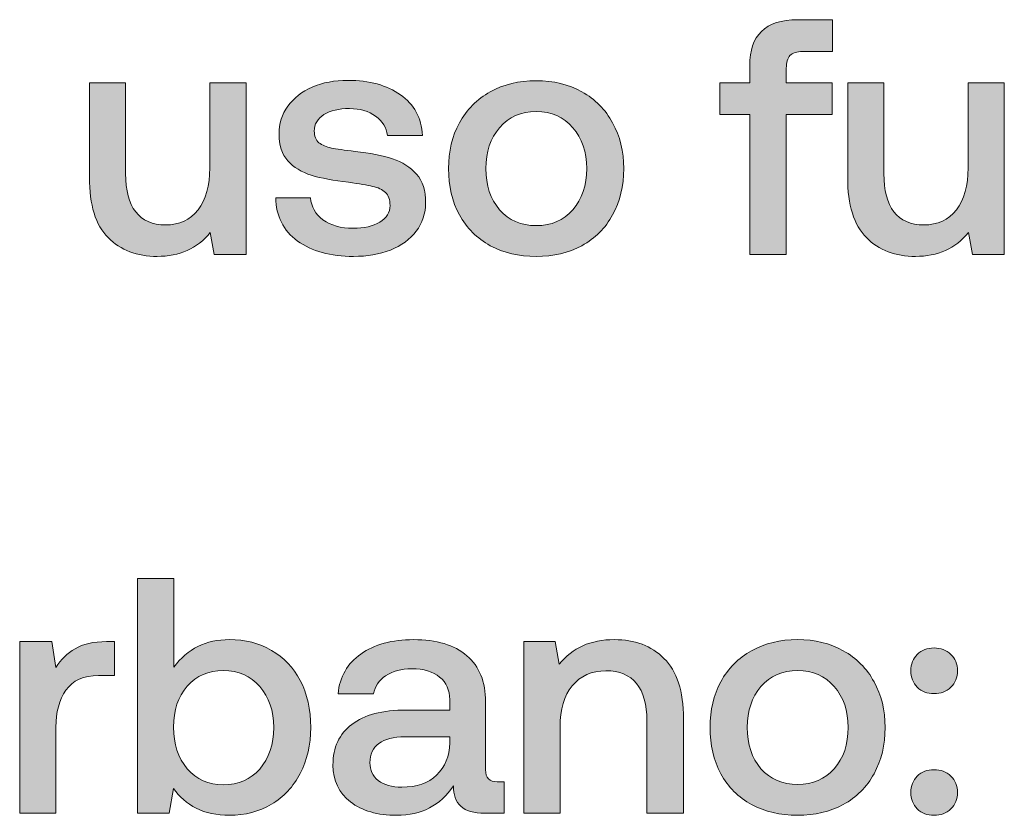
# Model space of a CAD drawing. Units: millimetres. Extents: x -166 to 1976, y 105 to 653.
# Drawn here: x 346 to 369, y 106 to 125 of the extents above; entities that cross this region are included whole.
import ezdxf

# ---------------------------------------------------------------- set-up
doc = ezdxf.new("R2010")
doc.units = ezdxf.units.MM
doc.header["$MEASUREMENT"] = 0
doc.layers.add('Header _ Footer', color=7, linetype='Continuous', lineweight=0)

msp = doc.modelspace()

# ---------------------------------------------------------------- hatches: boundary and pattern name
at = {"layer": 'Header _ Footer'}
h = msp.add_hatch(color=256, dxfattribs=at)
h.dxf.hatch_style = 2
edge = h.paths.add_edge_path()
edge.add_spline(control_points=[(363.14148, 119.45413), (363.14148, 119.45413), (364.00714, 119.45413), (364.00714, 119.45413), (364.00714, 119.45413), (364.00714, 122.76504), (364.00714, 122.76504), (364.00714, 122.76504), (365.09497, 122.76504), (365.09497, 122.76504), (365.09497, 122.76504), (365.09497, 123.51931), (365.09497, 123.51931), (365.09497, 123.51931), (364.00714, 123.51931), (364.00714, 123.51931), (364.00714, 123.51931), (364.00714, 123.86062), (364.00714, 123.86062), (364.00714, 123.99844), (364.03632, 124.09878), (364.09424, 124.1622), (364.15765, 124.22561), (364.25854, 124.2576), (364.39581, 124.2576), (364.39581, 124.2576), (365.10266, 124.2576), (365.10266, 124.2576), (365.10266, 124.2576), (365.10266, 125.01187), (365.10266, 125.01187), (365.10266, 125.01187), (364.27673, 125.01187), (364.27673, 125.01187), (363.89075, 125.01187), (363.60461, 124.91922), (363.41937, 124.73398), (363.23413, 124.55423), (363.14148, 124.28408), (363.14148, 123.92404), (363.14148, 123.92404), (363.14148, 123.51931), (363.14148, 123.51931), (363.14148, 123.51931), (362.43518, 123.51931), (362.43518, 123.51931), (362.43518, 123.51931), (362.43518, 122.76504), (362.43518, 122.76504), (362.43518, 122.76504), (363.14148, 122.76504), (363.14148, 122.76504), (363.14148, 122.76504), (363.14148, 119.45413), (363.14148, 119.45413)], knot_values=[0, 0, 0, 0, 1, 1, 1, 2, 2, 2, 3, 3, 3, 4, 4, 4, 5, 5, 5, 6, 6, 6, 7, 7, 7, 8, 8, 8, 9, 9, 9, 10, 10, 10, 11, 11, 11, 12, 12, 12, 13, 13, 13, 14, 14, 14, 15, 15, 15, 16, 16, 16, 17, 17, 17, 18, 18, 18, 18], degree=3, periodic=0)
h = msp.add_hatch(color=256, dxfattribs=at)
h.dxf.hatch_style = 2
edge = h.paths.add_edge_path()
edge.add_spline(control_points=[(354.38202, 120.21615), (354.22327, 120.1213), (354.01373, 120.07333), (353.75458, 120.07333), (353.46344, 120.07333), (353.22528, 120.13949), (353.04004, 120.27182), (352.86029, 120.40963), (352.76215, 120.58444), (352.74615, 120.79617), (352.74615, 120.79617), (351.92072, 120.79617), (351.92072, 120.79617), (351.93121, 120.36166), (352.10327, 120.02035), (352.43683, 119.77169), (352.77539, 119.52798), (353.21759, 119.4067), (353.76233, 119.4067), (354.08539, 119.4067), (354.37653, 119.45688), (354.63562, 119.55728), (354.89532, 119.66311), (355.09882, 119.81143), (355.24713, 120.00222), (355.39539, 120.1979), (355.4693, 120.42288), (355.4693, 120.67709), (355.4693, 120.96267), (355.39819, 121.18759), (355.25537, 121.35196), (355.112, 121.52121), (354.92181, 121.64303), (354.68365, 121.71695), (354.44543, 121.79629), (354.15155, 121.85476), (353.802, 121.89169), (353.54285, 121.92312), (353.35486, 121.94961), (353.23853, 121.9711), (353.12219, 121.99752), (353.02405, 122.04001), (352.94464, 122.09793), (352.87073, 122.16128), (352.8338, 122.25393), (352.8338, 122.37582), (352.8338, 122.54007), (352.91046, 122.66964), (353.06372, 122.76504), (353.21759, 122.86044), (353.41821, 122.90786), (353.66748, 122.90786), (353.91614, 122.90786), (354.12238, 122.8472), (354.28662, 122.72537), (354.45038, 122.60904), (354.54303, 122.45797), (354.56451, 122.27267), (354.56451, 122.27267), (355.39819, 122.27267), (355.39819, 122.27267), (355.3717, 122.6857), (355.19696, 123.00601), (354.87384, 123.23318), (354.55627, 123.4609), (354.14111, 123.57498), (353.62775, 123.57498), (353.31519, 123.57498), (353.03448, 123.52206), (352.78583, 123.41623), (352.54272, 123.31033), (352.34918, 123.15927), (352.20636, 122.96353), (352.06848, 122.77279), (352.00018, 122.55331), (352.00018, 122.30465), (352.00018, 122.04001), (352.06848, 121.82834), (352.20636, 121.66952), (352.34918, 121.51565), (352.53442, 121.40213), (352.76215, 121.32766), (352.99481, 121.2593), (353.2887, 121.20358), (353.64319, 121.16116), (353.90289, 121.12918), (354.09308, 121.09774), (354.21497, 121.06576), (354.34235, 121.03927), (354.44269, 120.99191), (354.51654, 120.92294), (354.591, 120.85403), (354.62793, 120.75094), (354.62793, 120.61306), (354.62793, 120.44937), (354.54578, 120.31704), (354.38202, 120.21615)], knot_values=[0, 0, 0, 0, 1, 1, 1, 2, 2, 2, 3, 3, 3, 4, 4, 4, 5, 5, 5, 6, 6, 6, 7, 7, 7, 8, 8, 8, 9, 9, 9, 10, 10, 10, 11, 11, 11, 12, 12, 12, 13, 13, 13, 14, 14, 14, 15, 15, 15, 16, 16, 16, 17, 17, 17, 18, 18, 18, 19, 19, 19, 20, 20, 20, 21, 21, 21, 22, 22, 22, 23, 23, 23, 24, 24, 24, 25, 25, 25, 26, 26, 26, 27, 27, 27, 28, 28, 28, 29, 29, 29, 30, 30, 30, 31, 31, 31, 32, 32, 32, 32], degree=3, periodic=0)
h = msp.add_hatch(color=256, dxfattribs=at)
h.dxf.hatch_style = 2
edge = h.paths.add_edge_path()
edge.add_spline(control_points=[(357.22101, 122.45517), (357.43823, 122.70938), (357.72656, 122.83615), (358.08661, 122.83615), (358.44666, 122.83615), (358.73499, 122.70938), (358.95166, 122.45517), (359.17444, 122.20651), (359.28528, 121.88345), (359.28528, 121.48642), (359.28528, 121.0895), (359.17444, 120.76419), (358.95166, 120.50998), (358.73499, 120.26132), (358.44666, 120.13669), (358.08661, 120.13669), (357.72656, 120.13669), (357.43823, 120.26132), (357.22101, 120.50998), (357.00427, 120.76419), (356.89569, 121.0895), (356.89569, 121.48642), (356.89569, 121.88345), (357.00427, 122.20651), (357.22101, 122.45517)], knot_values=[0, 0, 0, 0, 1, 1, 1, 2, 2, 2, 3, 3, 3, 4, 4, 4, 5, 5, 5, 6, 6, 6, 7, 7, 7, 8, 8, 8, 8], degree=3, periodic=0)
edge = h.paths.add_edge_path()
edge.add_spline(control_points=[(356.99878, 119.66037), (357.31635, 119.49112), (357.67914, 119.4067), (358.08661, 119.4067), (358.49408, 119.4067), (358.85413, 119.49112), (359.1662, 119.66037), (359.48376, 119.83511), (359.72742, 120.07882), (359.89673, 120.3909), (360.07153, 120.70852), (360.15863, 121.074), (360.15863, 121.48642), (360.15863, 121.8945), (360.07153, 122.25393), (359.89673, 122.56656), (359.72742, 122.88418), (359.48376, 123.13003), (359.1662, 123.30484), (358.85413, 123.47964), (358.49408, 123.56674), (358.08661, 123.56674), (357.67914, 123.56674), (357.31635, 123.47964), (356.99878, 123.30484), (356.68671, 123.13003), (356.44299, 122.88418), (356.26825, 122.56656), (356.09894, 122.25393), (356.01404, 121.8945), (356.01404, 121.48642), (356.01404, 121.074), (356.09894, 120.70852), (356.26825, 120.3909), (356.44299, 120.07882), (356.68671, 119.83511), (356.99878, 119.66037)], knot_values=[0, 0, 0, 0, 1, 1, 1, 2, 2, 2, 3, 3, 3, 4, 4, 4, 5, 5, 5, 6, 6, 6, 7, 7, 7, 8, 8, 8, 9, 9, 9, 10, 10, 10, 11, 11, 11, 12, 12, 12, 12], degree=3, periodic=0)
h = msp.add_hatch(color=256, dxfattribs=at)
h.dxf.hatch_style = 2
edge = h.paths.add_edge_path()
edge.add_spline(control_points=[(349.11432, 119.4067), (349.64368, 119.4067), (350.06213, 119.5942), (350.36926, 119.97018), (350.36926, 119.97018), (350.46405, 119.45413), (350.46405, 119.45413), (350.46405, 119.45413), (351.21832, 119.45413), (351.21832, 119.45413), (351.21832, 119.45413), (351.21832, 123.51931), (351.21832, 123.51931), (351.21832, 123.51931), (350.36096, 123.51931), (350.36096, 123.51931), (350.36096, 123.51931), (350.36096, 121.50247), (350.36096, 121.50247), (350.36096, 121.0845), (350.26837, 120.75369), (350.08307, 120.50998), (349.89783, 120.27182), (349.64093, 120.15274), (349.31281, 120.15274), (349.00079, 120.15274), (348.76532, 120.25583), (348.60651, 120.46255), (348.44775, 120.66879), (348.36835, 120.97036), (348.36835, 121.36734), (348.36835, 121.36734), (348.36835, 123.51931), (348.36835, 123.51931), (348.36835, 123.51931), (347.51044, 123.51931), (347.51044, 123.51931), (347.51044, 123.51931), (347.51044, 121.28024), (347.51044, 121.28024), (347.51044, 120.62411), (347.65875, 120.14773), (347.95538, 119.8511), (348.25146, 119.55447), (348.63794, 119.4067), (349.11432, 119.4067)], knot_values=[0, 0, 0, 0, 1, 1, 1, 2, 2, 2, 3, 3, 3, 4, 4, 4, 5, 5, 5, 6, 6, 6, 7, 7, 7, 8, 8, 8, 9, 9, 9, 10, 10, 10, 11, 11, 11, 12, 12, 12, 13, 13, 13, 14, 14, 14, 15, 15, 15, 15], degree=3, periodic=0)
h = msp.add_hatch(color=256, dxfattribs=at)
h.dxf.hatch_style = 2
edge = h.paths.add_edge_path()
edge.add_spline(control_points=[(368.31049, 121.50247), (368.31049, 121.0845), (368.21783, 120.75369), (368.03259, 120.50998), (367.84735, 120.27182), (367.59039, 120.15274), (367.26233, 120.15274), (366.95026, 120.15274), (366.71429, 120.25583), (366.55548, 120.46255), (366.39667, 120.66879), (366.31732, 120.97036), (366.31732, 121.36734), (366.31732, 121.36734), (366.31732, 123.51931), (366.31732, 123.51931), (366.31732, 123.51931), (365.45996, 123.51931), (365.45996, 123.51931), (365.45996, 123.51931), (365.45996, 121.28024), (365.45996, 121.28024), (365.45996, 120.62411), (365.60828, 120.14773), (365.90491, 119.8511), (366.20099, 119.55447), (366.58746, 119.4067), (367.06384, 119.4067), (367.59314, 119.4067), (368.01111, 119.5942), (368.31824, 119.97018), (368.31824, 119.97018), (368.41357, 119.45413), (368.41357, 119.45413), (368.41357, 119.45413), (369.16785, 119.45413), (369.16785, 119.45413), (369.16785, 119.45413), (369.16785, 123.51931), (369.16785, 123.51931), (369.16785, 123.51931), (368.31049, 123.51931), (368.31049, 123.51931), (368.31049, 123.51931), (368.31049, 121.50247), (368.31049, 121.50247)], knot_values=[0, 0, 0, 0, 1, 1, 1, 2, 2, 2, 3, 3, 3, 4, 4, 4, 5, 5, 5, 6, 6, 6, 7, 7, 7, 8, 8, 8, 9, 9, 9, 10, 10, 10, 11, 11, 11, 12, 12, 12, 13, 13, 13, 14, 14, 14, 15, 15, 15, 15], degree=3, periodic=0)
h = msp.add_hatch(color=256, dxfattribs=at)
h.dxf.hatch_style = 2
edge = h.paths.add_edge_path()
edge.add_spline(control_points=[(351.54199, 107.26962), (351.32471, 107.02096), (351.03912, 106.89639), (350.68463, 106.89639), (350.33008, 106.89639), (350.04395, 107.02316), (349.82721, 107.27737), (349.60999, 107.53152), (349.5014, 107.85959), (349.5014, 108.26211), (349.5014, 108.65908), (349.60999, 108.98159), (349.82721, 109.23086), (350.04395, 109.47952), (350.33008, 109.60354), (350.68463, 109.60354), (351.03912, 109.60354), (351.32471, 109.47671), (351.54199, 109.22256), (351.76416, 108.9739), (351.87555, 108.65078), (351.87555, 108.25381), (351.87555, 107.85183), (351.76416, 107.52383), (351.54199, 107.26962)], knot_values=[0, 0, 0, 0, 1, 1, 1, 2, 2, 2, 3, 3, 3, 4, 4, 4, 5, 5, 5, 6, 6, 6, 7, 7, 7, 8, 8, 8, 8], degree=3, periodic=0)
edge = h.paths.add_edge_path()
edge.add_spline(control_points=[(351.81982, 110.07992), (351.52875, 110.24978), (351.19794, 110.33407), (350.82739, 110.33407), (350.27167, 110.33407), (349.83221, 110.1174), (349.50964, 109.68295), (349.50964, 109.68295), (349.50964, 111.7792), (349.50964, 111.7792), (349.50964, 111.7792), (348.65173, 111.7792), (348.65173, 111.7792), (348.65173, 111.7792), (348.65173, 106.22152), (348.65173, 106.22152), (348.65173, 106.22152), (349.39832, 106.22152), (349.39832, 106.22152), (349.39832, 106.22152), (349.5014, 106.80923), (349.5014, 106.80923), (349.63922, 106.613), (349.81897, 106.45694), (350.04114, 106.3406), (350.26392, 106.22921), (350.52582, 106.1741), (350.82739, 106.1741), (351.19794, 106.1741), (351.52875, 106.2612), (351.81982, 106.436), (352.11096, 106.61075), (352.33868, 106.85391), (352.50244, 107.16653), (352.66675, 107.4841), (352.7489, 107.8464), (352.7489, 108.25381), (352.7489, 108.68277), (352.66675, 109.05331), (352.50244, 109.36538), (352.33868, 109.67794), (352.11096, 109.91616), (351.81982, 110.07992)], knot_values=[0, 0, 0, 0, 1, 1, 1, 2, 2, 2, 3, 3, 3, 4, 4, 4, 5, 5, 5, 6, 6, 6, 7, 7, 7, 8, 8, 8, 9, 9, 9, 10, 10, 10, 11, 11, 11, 12, 12, 12, 13, 13, 13, 14, 14, 14, 14], degree=3, periodic=0)
h = msp.add_hatch(color=256, dxfattribs=at)
h.dxf.hatch_style = 2
edge = h.paths.add_edge_path()
edge.add_spline(control_points=[(347.17078, 110.1196), (346.98553, 110.01376), (346.83447, 109.86599), (346.71814, 109.6752), (346.71814, 109.6752), (346.62274, 110.28665), (346.62274, 110.28665), (346.62274, 110.28665), (345.86078, 110.28665), (345.86078, 110.28665), (345.86078, 110.28665), (345.86078, 106.22152), (345.86078, 106.22152), (345.86078, 106.22152), (346.71814, 106.22152), (346.71814, 106.22152), (346.71814, 106.22152), (346.71814, 108.26211), (346.71814, 108.26211), (346.71814, 108.6166), (346.79749, 108.90774), (346.9563, 109.1354), (347.11511, 109.36813), (347.37201, 109.48446), (347.72656, 109.48446), (347.72656, 109.48446), (348.10754, 109.48446), (348.10754, 109.48446), (348.10754, 109.48446), (348.10754, 110.28665), (348.10754, 110.28665), (348.10754, 110.28665), (347.91681, 110.28665), (347.91681, 110.28665), (347.60468, 110.28665), (347.35602, 110.23098), (347.17078, 110.1196)], knot_values=[0, 0, 0, 0, 1, 1, 1, 2, 2, 2, 3, 3, 3, 4, 4, 4, 5, 5, 5, 6, 6, 6, 7, 7, 7, 8, 8, 8, 9, 9, 9, 10, 10, 10, 11, 11, 11, 12, 12, 12, 12], degree=3, periodic=0)
h = msp.add_hatch(color=256, dxfattribs=at)
h.dxf.hatch_style = 2
edge = h.paths.add_edge_path()
edge.add_spline(control_points=[(356.03998, 107.88882), (356.03503, 107.57126), (355.93134, 107.31704), (355.73065, 107.12686), (355.53436, 106.93606), (355.25928, 106.84066), (354.90472, 106.84066), (354.67206, 106.84066), (354.48682, 106.89358), (354.34894, 106.99948), (354.21661, 107.10537), (354.15045, 107.24594), (354.15045, 107.42019), (354.15045, 107.62143), (354.22211, 107.77249), (354.36493, 107.87283), (354.50775, 107.97873), (354.71173, 108.03164), (354.97638, 108.03164), (354.97638, 108.03164), (356.03998, 108.03164), (356.03998, 108.03164), (356.03998, 108.03164), (356.03998, 107.88882), (356.03998, 107.88882)], knot_values=[0, 0, 0, 0, 1, 1, 1, 2, 2, 2, 3, 3, 3, 4, 4, 4, 5, 5, 5, 6, 6, 6, 7, 7, 7, 8, 8, 8, 8], degree=3, periodic=0)
edge = h.paths.add_edge_path()
edge.add_spline(control_points=[(356.88959, 107.25363), (356.88959, 107.25363), (356.88959, 108.85757), (356.88959, 108.85757), (356.88959, 109.33395), (356.74133, 109.69894), (356.44525, 109.95309), (356.14856, 110.2073), (355.72791, 110.33407), (355.18262, 110.33407), (354.66931, 110.33407), (354.25354, 110.22049), (353.93597, 109.99283), (353.61841, 109.7706), (353.43866, 109.45578), (353.39618, 109.04776), (353.39618, 109.04776), (354.23755, 109.04776), (354.23755, 109.04776), (354.26953, 109.22805), (354.36493, 109.37088), (354.52374, 109.47671), (354.6875, 109.5881), (354.89423, 109.64322), (355.14294, 109.64322), (355.42352, 109.64322), (355.64301, 109.57705), (355.80176, 109.44479), (355.96057, 109.31796), (356.03998, 109.14041), (356.03998, 108.91324), (356.03998, 108.91324), (356.03998, 108.66678), (356.03998, 108.66678), (356.03998, 108.66678), (355.01611, 108.66678), (355.01611, 108.66678), (354.44928, 108.66678), (354.01813, 108.55319), (353.7215, 108.32547), (353.42542, 108.1033), (353.2771, 107.78293), (353.2771, 107.36502), (353.2771, 106.99447), (353.41492, 106.7034), (353.69006, 106.49167), (353.96521, 106.27993), (354.3302, 106.1741), (354.78564, 106.1741), (355.37335, 106.1741), (355.8205, 106.40677), (356.12762, 106.87271), (356.12762, 106.66092), (356.18555, 106.49942), (356.30188, 106.38803), (356.41876, 106.27719), (356.60901, 106.22152), (356.8736, 106.22152), (356.8736, 106.22152), (357.32629, 106.22152), (357.32629, 106.22152), (357.32629, 106.22152), (357.32629, 106.96804), (357.32629, 106.96804), (357.32629, 106.96804), (357.15979, 106.96804), (357.15979, 106.96804), (356.97949, 106.96804), (356.88959, 107.06289), (356.88959, 107.25363)], knot_values=[0, 0, 0, 0, 1, 1, 1, 2, 2, 2, 3, 3, 3, 4, 4, 4, 5, 5, 5, 6, 6, 6, 7, 7, 7, 8, 8, 8, 9, 9, 9, 10, 10, 10, 11, 11, 11, 12, 12, 12, 13, 13, 13, 14, 14, 14, 15, 15, 15, 16, 16, 16, 17, 17, 17, 18, 18, 18, 19, 19, 19, 20, 20, 20, 21, 21, 21, 22, 22, 22, 23, 23, 23, 23], degree=3, periodic=0)
h = msp.add_hatch(color=256, dxfattribs=at)
h.dxf.hatch_style = 2
edge = h.paths.add_edge_path()
edge.add_spline(control_points=[(359.93695, 110.33407), (359.37567, 110.33407), (358.94177, 110.14114), (358.63464, 109.7546), (358.63464, 109.7546), (358.53979, 110.28665), (358.53979, 110.28665), (358.53979, 110.28665), (357.79327, 110.28665), (357.79327, 110.28665), (357.79327, 110.28665), (357.79327, 106.22152), (357.79327, 106.22152), (357.79327, 106.22152), (358.6507, 106.22152), (358.6507, 106.22152), (358.6507, 106.22152), (358.6507, 108.2698), (358.6507, 108.2698), (358.6507, 108.68277), (358.74603, 109.00589), (358.93683, 109.23855), (359.13257, 109.47671), (359.39996, 109.59585), (359.73846, 109.59585), (360.05603, 109.59585), (360.297, 109.49545), (360.46075, 109.29422), (360.62506, 109.09298), (360.70721, 108.7991), (360.70721, 108.41262), (360.70721, 108.41262), (360.70721, 106.22152), (360.70721, 106.22152), (360.70721, 106.22152), (361.57233, 106.22152), (361.57233, 106.22152), (361.57233, 106.22152), (361.57233, 108.46054), (361.57233, 108.46054), (361.57233, 109.11667), (361.41907, 109.59304), (361.11194, 109.88974), (360.81036, 110.18576), (360.41888, 110.33407), (359.93695, 110.33407)], knot_values=[0, 0, 0, 0, 1, 1, 1, 2, 2, 2, 3, 3, 3, 4, 4, 4, 5, 5, 5, 6, 6, 6, 7, 7, 7, 8, 8, 8, 9, 9, 9, 10, 10, 10, 11, 11, 11, 12, 12, 12, 13, 13, 13, 14, 14, 14, 15, 15, 15, 15], degree=3, periodic=0)
h = msp.add_hatch(color=256, dxfattribs=at)
h.dxf.hatch_style = 2
edge = h.paths.add_edge_path()
edge.add_spline(control_points=[(365.13904, 107.27737), (364.92236, 107.02871), (364.63342, 106.90408), (364.27399, 106.90408), (363.91394, 106.90408), (363.62555, 107.02871), (363.40833, 107.27737), (363.1911, 107.53152), (363.08307, 107.85684), (363.08307, 108.25381), (363.08307, 108.65078), (363.1911, 108.9739), (363.40833, 109.22256), (363.62555, 109.47671), (363.91394, 109.60354), (364.27399, 109.60354), (364.63342, 109.60354), (364.92236, 109.47671), (365.13904, 109.22256), (365.36127, 108.9739), (365.47266, 108.65078), (365.47266, 108.25381), (365.47266, 107.85684), (365.36127, 107.53152), (365.13904, 107.27737)], knot_values=[0, 0, 0, 0, 1, 1, 1, 2, 2, 2, 3, 3, 3, 4, 4, 4, 5, 5, 5, 6, 6, 6, 7, 7, 7, 8, 8, 8, 8], degree=3, periodic=0)
edge = h.paths.add_edge_path()
edge.add_spline(control_points=[(365.35352, 110.07223), (365.04144, 110.24698), (364.68146, 110.33407), (364.27399, 110.33407), (363.86597, 110.33407), (363.50372, 110.24698), (363.18616, 110.07223), (362.87354, 109.89743), (362.63037, 109.65152), (362.45563, 109.33395), (362.28632, 109.02133), (362.20142, 108.66183), (362.20142, 108.25381), (362.20142, 107.8414), (362.28632, 107.47586), (362.45563, 107.15823), (362.63037, 106.84622), (362.87354, 106.60251), (363.18616, 106.4277), (363.50372, 106.25845), (363.86597, 106.1741), (364.27399, 106.1741), (364.68146, 106.1741), (365.04144, 106.25845), (365.35352, 106.4277), (365.67114, 106.60251), (365.91486, 106.84622), (366.08411, 107.15823), (366.25885, 107.47586), (366.34601, 107.8414), (366.34601, 108.25381), (366.34601, 108.66183), (366.25885, 109.02133), (366.08411, 109.33395), (365.91486, 109.65152), (365.67114, 109.89743), (365.35352, 110.07223)], knot_values=[0, 0, 0, 0, 1, 1, 1, 2, 2, 2, 3, 3, 3, 4, 4, 4, 5, 5, 5, 6, 6, 6, 7, 7, 7, 8, 8, 8, 9, 9, 9, 10, 10, 10, 11, 11, 11, 12, 12, 12, 12], degree=3, periodic=0)
h = msp.add_hatch(color=256, dxfattribs=at)
h.dxf.hatch_style = 2
edge = h.paths.add_edge_path()
edge.add_spline(control_points=[(367.50385, 110.13559), (367.34503, 110.13559), (367.21271, 110.08542), (367.10687, 109.98507), (367.00653, 109.88418), (366.95636, 109.7546), (366.95636, 109.59585), (366.95636, 109.43704), (367.00653, 109.30746), (367.10687, 109.20657), (367.21271, 109.10623), (367.34503, 109.05606), (367.50385, 109.05606), (367.6626, 109.05606), (367.79492, 109.10623), (367.90082, 109.20657), (368.00671, 109.30746), (368.05957, 109.43704), (368.05957, 109.59585), (368.05957, 109.7546), (368.00671, 109.88418), (367.90082, 109.98507), (367.79492, 110.08542), (367.6626, 110.13559), (367.50385, 110.13559)], knot_values=[0, 0, 0, 0, 1, 1, 1, 2, 2, 2, 3, 3, 3, 4, 4, 4, 5, 5, 5, 6, 6, 6, 7, 7, 7, 8, 8, 8, 8], degree=3, periodic=0)
h = msp.add_hatch(color=256, dxfattribs=at)
h.dxf.hatch_style = 2
edge = h.paths.add_edge_path()
edge.add_spline(control_points=[(367.50385, 107.25363), (367.34503, 107.25363), (367.21271, 107.20346), (367.10687, 107.10257), (367.00653, 107.00222), (366.95636, 106.87271), (366.95636, 106.71389), (366.95636, 106.55508), (367.00653, 106.4255), (367.10687, 106.32461), (367.21271, 106.22427), (367.34503, 106.1741), (367.50385, 106.1741), (367.6626, 106.1741), (367.79492, 106.22427), (367.90082, 106.32461), (368.00671, 106.4255), (368.05957, 106.55508), (368.05957, 106.71389), (368.05957, 106.87271), (368.00671, 107.00222), (367.90082, 107.10257), (367.79492, 107.20346), (367.6626, 107.25363), (367.50385, 107.25363)], knot_values=[0, 0, 0, 0, 1, 1, 1, 2, 2, 2, 3, 3, 3, 4, 4, 4, 5, 5, 5, 6, 6, 6, 7, 7, 7, 8, 8, 8, 8], degree=3, periodic=0)

# ---------------------------------------------------------------- linework, layer by layer
for points, knots in [([(363.14148, 119.45413), (363.14148, 119.45413), (364.00714, 119.45413), (364.00714, 119.45413), (364.00714, 119.45413), (364.00714, 122.76504), (364.00714, 122.76504), (364.00714, 122.76504), (365.09497, 122.76504), (365.09497, 122.76504), (365.09497, 122.76504), (365.09497, 123.51931), (365.09497, 123.51931), (365.09497, 123.51931), (364.00714, 123.51931), (364.00714, 123.51931), (364.00714, 123.51931), (364.00714, 123.86062), (364.00714, 123.86062), (364.00714, 123.99844), (364.03632, 124.09878), (364.09424, 124.1622), (364.15765, 124.22561), (364.25854, 124.2576), (364.39581, 124.2576), (364.39581, 124.2576), (365.10266, 124.2576), (365.10266, 124.2576), (365.10266, 124.2576), (365.10266, 125.01187), (365.10266, 125.01187), (365.10266, 125.01187), (364.27673, 125.01187), (364.27673, 125.01187), (363.89075, 125.01187), (363.60461, 124.91922), (363.41937, 124.73398), (363.23413, 124.55423), (363.14148, 124.28408), (363.14148, 123.92404), (363.14148, 123.92404), (363.14148, 123.51931), (363.14148, 123.51931), (363.14148, 123.51931), (362.43518, 123.51931), (362.43518, 123.51931), (362.43518, 123.51931), (362.43518, 122.76504), (362.43518, 122.76504), (362.43518, 122.76504), (363.14148, 122.76504), (363.14148, 122.76504), (363.14148, 122.76504), (363.14148, 119.45413), (363.14148, 119.45413)], [0, 0, 0, 0, 1, 1, 1, 2, 2, 2, 3, 3, 3, 4, 4, 4, 5, 5, 5, 6, 6, 6, 7, 7, 7, 8, 8, 8, 9, 9, 9, 10, 10, 10, 11, 11, 11, 12, 12, 12, 13, 13, 13, 14, 14, 14, 15, 15, 15, 16, 16, 16, 17, 17, 17, 18, 18, 18, 18]), ([(354.38202, 120.21615), (354.22327, 120.1213), (354.01373, 120.07333), (353.75458, 120.07333), (353.46344, 120.07333), (353.22528, 120.13949), (353.04004, 120.27182), (352.86029, 120.40963), (352.76215, 120.58444), (352.74615, 120.79617), (352.74615, 120.79617), (351.92072, 120.79617), (351.92072, 120.79617), (351.93121, 120.36166), (352.10327, 120.02035), (352.43683, 119.77169), (352.77539, 119.52798), (353.21759, 119.4067), (353.76233, 119.4067), (354.08539, 119.4067), (354.37653, 119.45688), (354.63562, 119.55728), (354.89532, 119.66311), (355.09882, 119.81143), (355.24713, 120.00222), (355.39539, 120.1979), (355.4693, 120.42288), (355.4693, 120.67709), (355.4693, 120.96267), (355.39819, 121.18759), (355.25537, 121.35196), (355.112, 121.52121), (354.92181, 121.64303), (354.68365, 121.71695), (354.44543, 121.79629), (354.15155, 121.85476), (353.802, 121.89169), (353.54285, 121.92312), (353.35486, 121.94961), (353.23853, 121.9711), (353.12219, 121.99752), (353.02405, 122.04001), (352.94464, 122.09793), (352.87073, 122.16128), (352.8338, 122.25393), (352.8338, 122.37582), (352.8338, 122.54007), (352.91046, 122.66964), (353.06372, 122.76504), (353.21759, 122.86044), (353.41821, 122.90786), (353.66748, 122.90786), (353.91614, 122.90786), (354.12238, 122.8472), (354.28662, 122.72537), (354.45038, 122.60904), (354.54303, 122.45797), (354.56451, 122.27267), (354.56451, 122.27267), (355.39819, 122.27267), (355.39819, 122.27267), (355.3717, 122.6857), (355.19696, 123.00601), (354.87384, 123.23318), (354.55627, 123.4609), (354.14111, 123.57498), (353.62775, 123.57498), (353.31519, 123.57498), (353.03448, 123.52206), (352.78583, 123.41623), (352.54272, 123.31033), (352.34918, 123.15927), (352.20636, 122.96353), (352.06848, 122.77279), (352.00018, 122.55331), (352.00018, 122.30465), (352.00018, 122.04001), (352.06848, 121.82834), (352.20636, 121.66952), (352.34918, 121.51565), (352.53442, 121.40213), (352.76215, 121.32766), (352.99481, 121.2593), (353.2887, 121.20358), (353.64319, 121.16116), (353.90289, 121.12918), (354.09308, 121.09774), (354.21497, 121.06576), (354.34235, 121.03927), (354.44269, 120.99191), (354.51654, 120.92294), (354.591, 120.85403), (354.62793, 120.75094), (354.62793, 120.61306), (354.62793, 120.44937), (354.54578, 120.31704), (354.38202, 120.21615)], [0, 0, 0, 0, 1, 1, 1, 2, 2, 2, 3, 3, 3, 4, 4, 4, 5, 5, 5, 6, 6, 6, 7, 7, 7, 8, 8, 8, 9, 9, 9, 10, 10, 10, 11, 11, 11, 12, 12, 12, 13, 13, 13, 14, 14, 14, 15, 15, 15, 16, 16, 16, 17, 17, 17, 18, 18, 18, 19, 19, 19, 20, 20, 20, 21, 21, 21, 22, 22, 22, 23, 23, 23, 24, 24, 24, 25, 25, 25, 26, 26, 26, 27, 27, 27, 28, 28, 28, 29, 29, 29, 30, 30, 30, 31, 31, 31, 32, 32, 32, 32]), ([(356.99878, 119.66037), (357.31635, 119.49112), (357.67914, 119.4067), (358.08661, 119.4067), (358.49408, 119.4067), (358.85413, 119.49112), (359.1662, 119.66037), (359.48376, 119.83511), (359.72742, 120.07882), (359.89673, 120.3909), (360.07153, 120.70852), (360.15863, 121.074), (360.15863, 121.48642), (360.15863, 121.8945), (360.07153, 122.25393), (359.89673, 122.56656), (359.72742, 122.88418), (359.48376, 123.13003), (359.1662, 123.30484), (358.85413, 123.47964), (358.49408, 123.56674), (358.08661, 123.56674), (357.67914, 123.56674), (357.31635, 123.47964), (356.99878, 123.30484), (356.68671, 123.13003), (356.44299, 122.88418), (356.26825, 122.56656), (356.09894, 122.25393), (356.01404, 121.8945), (356.01404, 121.48642), (356.01404, 121.074), (356.09894, 120.70852), (356.26825, 120.3909), (356.44299, 120.07882), (356.68671, 119.83511), (356.99878, 119.66037)], [0, 0, 0, 0, 1, 1, 1, 2, 2, 2, 3, 3, 3, 4, 4, 4, 5, 5, 5, 6, 6, 6, 7, 7, 7, 8, 8, 8, 9, 9, 9, 10, 10, 10, 11, 11, 11, 12, 12, 12, 12]), ([(349.11432, 119.4067), (349.64368, 119.4067), (350.06213, 119.5942), (350.36926, 119.97018), (350.36926, 119.97018), (350.46405, 119.45413), (350.46405, 119.45413), (350.46405, 119.45413), (351.21832, 119.45413), (351.21832, 119.45413), (351.21832, 119.45413), (351.21832, 123.51931), (351.21832, 123.51931), (351.21832, 123.51931), (350.36096, 123.51931), (350.36096, 123.51931), (350.36096, 123.51931), (350.36096, 121.50247), (350.36096, 121.50247), (350.36096, 121.0845), (350.26837, 120.75369), (350.08307, 120.50998), (349.89783, 120.27182), (349.64093, 120.15274), (349.31281, 120.15274), (349.00079, 120.15274), (348.76532, 120.25583), (348.60651, 120.46255), (348.44775, 120.66879), (348.36835, 120.97036), (348.36835, 121.36734), (348.36835, 121.36734), (348.36835, 123.51931), (348.36835, 123.51931), (348.36835, 123.51931), (347.51044, 123.51931), (347.51044, 123.51931), (347.51044, 123.51931), (347.51044, 121.28024), (347.51044, 121.28024), (347.51044, 120.62411), (347.65875, 120.14773), (347.95538, 119.8511), (348.25146, 119.55447), (348.63794, 119.4067), (349.11432, 119.4067)], [0, 0, 0, 0, 1, 1, 1, 2, 2, 2, 3, 3, 3, 4, 4, 4, 5, 5, 5, 6, 6, 6, 7, 7, 7, 8, 8, 8, 9, 9, 9, 10, 10, 10, 11, 11, 11, 12, 12, 12, 13, 13, 13, 14, 14, 14, 15, 15, 15, 15]), ([(368.31049, 121.50247), (368.31049, 121.0845), (368.21783, 120.75369), (368.03259, 120.50998), (367.84735, 120.27182), (367.59039, 120.15274), (367.26233, 120.15274), (366.95026, 120.15274), (366.71429, 120.25583), (366.55548, 120.46255), (366.39667, 120.66879), (366.31732, 120.97036), (366.31732, 121.36734), (366.31732, 121.36734), (366.31732, 123.51931), (366.31732, 123.51931), (366.31732, 123.51931), (365.45996, 123.51931), (365.45996, 123.51931), (365.45996, 123.51931), (365.45996, 121.28024), (365.45996, 121.28024), (365.45996, 120.62411), (365.60828, 120.14773), (365.90491, 119.8511), (366.20099, 119.55447), (366.58746, 119.4067), (367.06384, 119.4067), (367.59314, 119.4067), (368.01111, 119.5942), (368.31824, 119.97018), (368.31824, 119.97018), (368.41357, 119.45413), (368.41357, 119.45413), (368.41357, 119.45413), (369.16785, 119.45413), (369.16785, 119.45413), (369.16785, 119.45413), (369.16785, 123.51931), (369.16785, 123.51931), (369.16785, 123.51931), (368.31049, 123.51931), (368.31049, 123.51931), (368.31049, 123.51931), (368.31049, 121.50247), (368.31049, 121.50247)], [0, 0, 0, 0, 1, 1, 1, 2, 2, 2, 3, 3, 3, 4, 4, 4, 5, 5, 5, 6, 6, 6, 7, 7, 7, 8, 8, 8, 9, 9, 9, 10, 10, 10, 11, 11, 11, 12, 12, 12, 13, 13, 13, 14, 14, 14, 15, 15, 15, 15]), ([(357.22101, 122.45517), (357.43823, 122.70938), (357.72656, 122.83615), (358.08661, 122.83615), (358.44666, 122.83615), (358.73499, 122.70938), (358.95166, 122.45517), (359.17444, 122.20651), (359.28528, 121.88345), (359.28528, 121.48642), (359.28528, 121.0895), (359.17444, 120.76419), (358.95166, 120.50998), (358.73499, 120.26132), (358.44666, 120.13669), (358.08661, 120.13669), (357.72656, 120.13669), (357.43823, 120.26132), (357.22101, 120.50998), (357.00427, 120.76419), (356.89569, 121.0895), (356.89569, 121.48642), (356.89569, 121.88345), (357.00427, 122.20651), (357.22101, 122.45517)], [0, 0, 0, 0, 1, 1, 1, 2, 2, 2, 3, 3, 3, 4, 4, 4, 5, 5, 5, 6, 6, 6, 7, 7, 7, 8, 8, 8, 8]), ([(351.81982, 110.07992), (351.52875, 110.24978), (351.19794, 110.33407), (350.82739, 110.33407), (350.27167, 110.33407), (349.83221, 110.1174), (349.50964, 109.68295), (349.50964, 109.68295), (349.50964, 111.7792), (349.50964, 111.7792), (349.50964, 111.7792), (348.65173, 111.7792), (348.65173, 111.7792), (348.65173, 111.7792), (348.65173, 106.22152), (348.65173, 106.22152), (348.65173, 106.22152), (349.39832, 106.22152), (349.39832, 106.22152), (349.39832, 106.22152), (349.5014, 106.80923), (349.5014, 106.80923), (349.63922, 106.613), (349.81897, 106.45694), (350.04114, 106.3406), (350.26392, 106.22921), (350.52582, 106.1741), (350.82739, 106.1741), (351.19794, 106.1741), (351.52875, 106.2612), (351.81982, 106.436), (352.11096, 106.61075), (352.33868, 106.85391), (352.50244, 107.16653), (352.66675, 107.4841), (352.7489, 107.8464), (352.7489, 108.25381), (352.7489, 108.68277), (352.66675, 109.05331), (352.50244, 109.36538), (352.33868, 109.67794), (352.11096, 109.91616), (351.81982, 110.07992)], [0, 0, 0, 0, 1, 1, 1, 2, 2, 2, 3, 3, 3, 4, 4, 4, 5, 5, 5, 6, 6, 6, 7, 7, 7, 8, 8, 8, 9, 9, 9, 10, 10, 10, 11, 11, 11, 12, 12, 12, 13, 13, 13, 14, 14, 14, 14]), ([(347.17078, 110.1196), (346.98553, 110.01376), (346.83447, 109.86599), (346.71814, 109.6752), (346.71814, 109.6752), (346.62274, 110.28665), (346.62274, 110.28665), (346.62274, 110.28665), (345.86078, 110.28665), (345.86078, 110.28665), (345.86078, 110.28665), (345.86078, 106.22152), (345.86078, 106.22152), (345.86078, 106.22152), (346.71814, 106.22152), (346.71814, 106.22152), (346.71814, 106.22152), (346.71814, 108.26211), (346.71814, 108.26211), (346.71814, 108.6166), (346.79749, 108.90774), (346.9563, 109.1354), (347.11511, 109.36813), (347.37201, 109.48446), (347.72656, 109.48446), (347.72656, 109.48446), (348.10754, 109.48446), (348.10754, 109.48446), (348.10754, 109.48446), (348.10754, 110.28665), (348.10754, 110.28665), (348.10754, 110.28665), (347.91681, 110.28665), (347.91681, 110.28665), (347.60468, 110.28665), (347.35602, 110.23098), (347.17078, 110.1196)], [0, 0, 0, 0, 1, 1, 1, 2, 2, 2, 3, 3, 3, 4, 4, 4, 5, 5, 5, 6, 6, 6, 7, 7, 7, 8, 8, 8, 9, 9, 9, 10, 10, 10, 11, 11, 11, 12, 12, 12, 12]), ([(356.88959, 107.25363), (356.88959, 107.25363), (356.88959, 108.85757), (356.88959, 108.85757), (356.88959, 109.33395), (356.74133, 109.69894), (356.44525, 109.95309), (356.14856, 110.2073), (355.72791, 110.33407), (355.18262, 110.33407), (354.66931, 110.33407), (354.25354, 110.22049), (353.93597, 109.99283), (353.61841, 109.7706), (353.43866, 109.45578), (353.39618, 109.04776), (353.39618, 109.04776), (354.23755, 109.04776), (354.23755, 109.04776), (354.26953, 109.22805), (354.36493, 109.37088), (354.52374, 109.47671), (354.6875, 109.5881), (354.89423, 109.64322), (355.14294, 109.64322), (355.42352, 109.64322), (355.64301, 109.57705), (355.80176, 109.44479), (355.96057, 109.31796), (356.03998, 109.14041), (356.03998, 108.91324), (356.03998, 108.91324), (356.03998, 108.66678), (356.03998, 108.66678), (356.03998, 108.66678), (355.01611, 108.66678), (355.01611, 108.66678), (354.44928, 108.66678), (354.01813, 108.55319), (353.7215, 108.32547), (353.42542, 108.1033), (353.2771, 107.78293), (353.2771, 107.36502), (353.2771, 106.99447), (353.41492, 106.7034), (353.69006, 106.49167), (353.96521, 106.27993), (354.3302, 106.1741), (354.78564, 106.1741), (355.37335, 106.1741), (355.8205, 106.40677), (356.12762, 106.87271), (356.12762, 106.66092), (356.18555, 106.49942), (356.30188, 106.38803), (356.41876, 106.27719), (356.60901, 106.22152), (356.8736, 106.22152), (356.8736, 106.22152), (357.32629, 106.22152), (357.32629, 106.22152), (357.32629, 106.22152), (357.32629, 106.96804), (357.32629, 106.96804), (357.32629, 106.96804), (357.15979, 106.96804), (357.15979, 106.96804), (356.97949, 106.96804), (356.88959, 107.06289), (356.88959, 107.25363)], [0, 0, 0, 0, 1, 1, 1, 2, 2, 2, 3, 3, 3, 4, 4, 4, 5, 5, 5, 6, 6, 6, 7, 7, 7, 8, 8, 8, 9, 9, 9, 10, 10, 10, 11, 11, 11, 12, 12, 12, 13, 13, 13, 14, 14, 14, 15, 15, 15, 16, 16, 16, 17, 17, 17, 18, 18, 18, 19, 19, 19, 20, 20, 20, 21, 21, 21, 22, 22, 22, 23, 23, 23, 23]), ([(359.93695, 110.33407), (359.37567, 110.33407), (358.94177, 110.14114), (358.63464, 109.7546), (358.63464, 109.7546), (358.53979, 110.28665), (358.53979, 110.28665), (358.53979, 110.28665), (357.79327, 110.28665), (357.79327, 110.28665), (357.79327, 110.28665), (357.79327, 106.22152), (357.79327, 106.22152), (357.79327, 106.22152), (358.6507, 106.22152), (358.6507, 106.22152), (358.6507, 106.22152), (358.6507, 108.2698), (358.6507, 108.2698), (358.6507, 108.68277), (358.74603, 109.00589), (358.93683, 109.23855), (359.13257, 109.47671), (359.39996, 109.59585), (359.73846, 109.59585), (360.05603, 109.59585), (360.297, 109.49545), (360.46075, 109.29422), (360.62506, 109.09298), (360.70721, 108.7991), (360.70721, 108.41262), (360.70721, 108.41262), (360.70721, 106.22152), (360.70721, 106.22152), (360.70721, 106.22152), (361.57233, 106.22152), (361.57233, 106.22152), (361.57233, 106.22152), (361.57233, 108.46054), (361.57233, 108.46054), (361.57233, 109.11667), (361.41907, 109.59304), (361.11194, 109.88974), (360.81036, 110.18576), (360.41888, 110.33407), (359.93695, 110.33407)], [0, 0, 0, 0, 1, 1, 1, 2, 2, 2, 3, 3, 3, 4, 4, 4, 5, 5, 5, 6, 6, 6, 7, 7, 7, 8, 8, 8, 9, 9, 9, 10, 10, 10, 11, 11, 11, 12, 12, 12, 13, 13, 13, 14, 14, 14, 15, 15, 15, 15]), ([(365.35352, 110.07223), (365.04144, 110.24698), (364.68146, 110.33407), (364.27399, 110.33407), (363.86597, 110.33407), (363.50372, 110.24698), (363.18616, 110.07223), (362.87354, 109.89743), (362.63037, 109.65152), (362.45563, 109.33395), (362.28632, 109.02133), (362.20142, 108.66183), (362.20142, 108.25381), (362.20142, 107.8414), (362.28632, 107.47586), (362.45563, 107.15823), (362.63037, 106.84622), (362.87354, 106.60251), (363.18616, 106.4277), (363.50372, 106.25845), (363.86597, 106.1741), (364.27399, 106.1741), (364.68146, 106.1741), (365.04144, 106.25845), (365.35352, 106.4277), (365.67114, 106.60251), (365.91486, 106.84622), (366.08411, 107.15823), (366.25885, 107.47586), (366.34601, 107.8414), (366.34601, 108.25381), (366.34601, 108.66183), (366.25885, 109.02133), (366.08411, 109.33395), (365.91486, 109.65152), (365.67114, 109.89743), (365.35352, 110.07223)], [0, 0, 0, 0, 1, 1, 1, 2, 2, 2, 3, 3, 3, 4, 4, 4, 5, 5, 5, 6, 6, 6, 7, 7, 7, 8, 8, 8, 9, 9, 9, 10, 10, 10, 11, 11, 11, 12, 12, 12, 12]), ([(367.50385, 110.13559), (367.34503, 110.13559), (367.21271, 110.08542), (367.10687, 109.98507), (367.00653, 109.88418), (366.95636, 109.7546), (366.95636, 109.59585), (366.95636, 109.43704), (367.00653, 109.30746), (367.10687, 109.20657), (367.21271, 109.10623), (367.34503, 109.05606), (367.50385, 109.05606), (367.6626, 109.05606), (367.79492, 109.10623), (367.90082, 109.20657), (368.00671, 109.30746), (368.05957, 109.43704), (368.05957, 109.59585), (368.05957, 109.7546), (368.00671, 109.88418), (367.90082, 109.98507), (367.79492, 110.08542), (367.6626, 110.13559), (367.50385, 110.13559)], [0, 0, 0, 0, 1, 1, 1, 2, 2, 2, 3, 3, 3, 4, 4, 4, 5, 5, 5, 6, 6, 6, 7, 7, 7, 8, 8, 8, 8]), ([(351.54199, 107.26962), (351.32471, 107.02096), (351.03912, 106.89639), (350.68463, 106.89639), (350.33008, 106.89639), (350.04395, 107.02316), (349.82721, 107.27737), (349.60999, 107.53152), (349.5014, 107.85959), (349.5014, 108.26211), (349.5014, 108.65908), (349.60999, 108.98159), (349.82721, 109.23086), (350.04395, 109.47952), (350.33008, 109.60354), (350.68463, 109.60354), (351.03912, 109.60354), (351.32471, 109.47671), (351.54199, 109.22256), (351.76416, 108.9739), (351.87555, 108.65078), (351.87555, 108.25381), (351.87555, 107.85183), (351.76416, 107.52383), (351.54199, 107.26962)], [0, 0, 0, 0, 1, 1, 1, 2, 2, 2, 3, 3, 3, 4, 4, 4, 5, 5, 5, 6, 6, 6, 7, 7, 7, 8, 8, 8, 8]), ([(365.13904, 107.27737), (364.92236, 107.02871), (364.63342, 106.90408), (364.27399, 106.90408), (363.91394, 106.90408), (363.62555, 107.02871), (363.40833, 107.27737), (363.1911, 107.53152), (363.08307, 107.85684), (363.08307, 108.25381), (363.08307, 108.65078), (363.1911, 108.9739), (363.40833, 109.22256), (363.62555, 109.47671), (363.91394, 109.60354), (364.27399, 109.60354), (364.63342, 109.60354), (364.92236, 109.47671), (365.13904, 109.22256), (365.36127, 108.9739), (365.47266, 108.65078), (365.47266, 108.25381), (365.47266, 107.85684), (365.36127, 107.53152), (365.13904, 107.27737)], [0, 0, 0, 0, 1, 1, 1, 2, 2, 2, 3, 3, 3, 4, 4, 4, 5, 5, 5, 6, 6, 6, 7, 7, 7, 8, 8, 8, 8]), ([(356.03998, 107.88882), (356.03503, 107.57126), (355.93134, 107.31704), (355.73065, 107.12686), (355.53436, 106.93606), (355.25928, 106.84066), (354.90472, 106.84066), (354.67206, 106.84066), (354.48682, 106.89358), (354.34894, 106.99948), (354.21661, 107.10537), (354.15045, 107.24594), (354.15045, 107.42019), (354.15045, 107.62143), (354.22211, 107.77249), (354.36493, 107.87283), (354.50775, 107.97873), (354.71173, 108.03164), (354.97638, 108.03164), (354.97638, 108.03164), (356.03998, 108.03164), (356.03998, 108.03164), (356.03998, 108.03164), (356.03998, 107.88882), (356.03998, 107.88882)], [0, 0, 0, 0, 1, 1, 1, 2, 2, 2, 3, 3, 3, 4, 4, 4, 5, 5, 5, 6, 6, 6, 7, 7, 7, 8, 8, 8, 8]), ([(367.50385, 107.25363), (367.34503, 107.25363), (367.21271, 107.20346), (367.10687, 107.10257), (367.00653, 107.00222), (366.95636, 106.87271), (366.95636, 106.71389), (366.95636, 106.55508), (367.00653, 106.4255), (367.10687, 106.32461), (367.21271, 106.22427), (367.34503, 106.1741), (367.50385, 106.1741), (367.6626, 106.1741), (367.79492, 106.22427), (367.90082, 106.32461), (368.00671, 106.4255), (368.05957, 106.55508), (368.05957, 106.71389), (368.05957, 106.87271), (368.00671, 107.00222), (367.90082, 107.10257), (367.79492, 107.20346), (367.6626, 107.25363), (367.50385, 107.25363)], [0, 0, 0, 0, 1, 1, 1, 2, 2, 2, 3, 3, 3, 4, 4, 4, 5, 5, 5, 6, 6, 6, 7, 7, 7, 8, 8, 8, 8])]:
    msp.add_open_spline(points, degree=3, knots=knots, dxfattribs=at)

doc.saveas('drawing.dxf')
